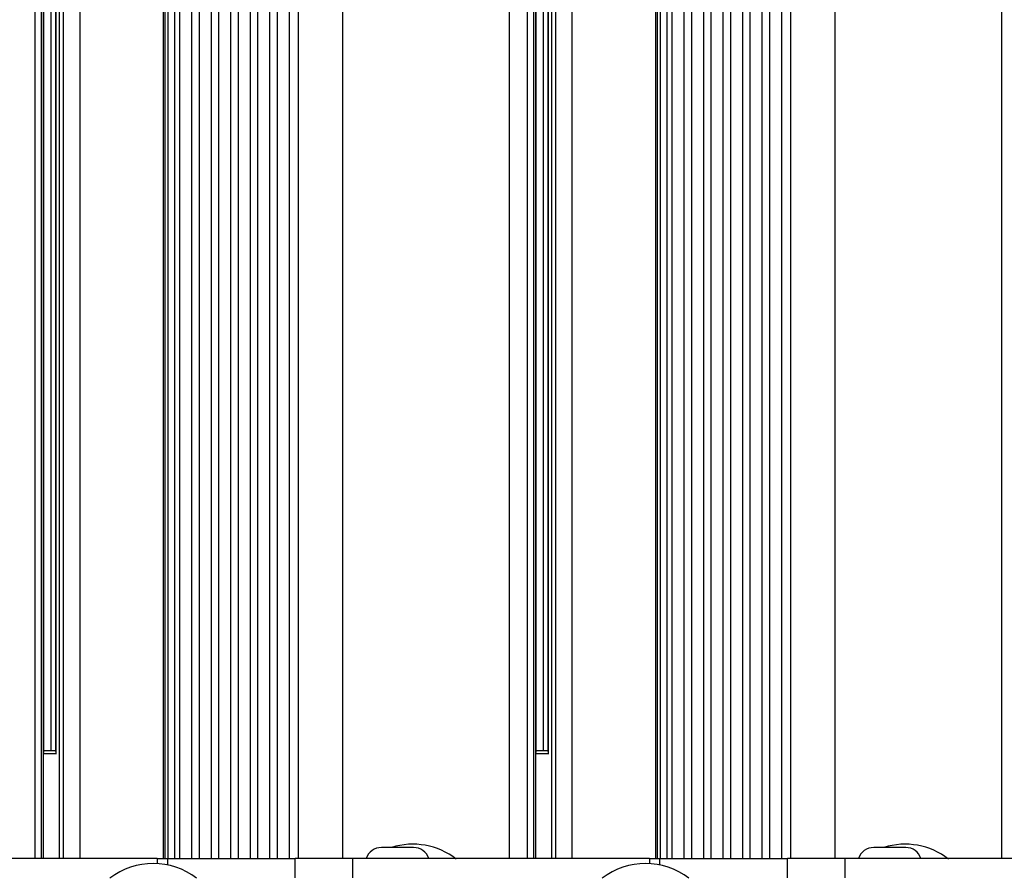
# Model space of a CAD drawing. Units: millimetres. Extents: x 5 to 415, y 5 to 292.
# Drawn here: x 286 to 296, y 236 to 245 of the extents above; entities that cross this region are included whole.
import ezdxf

# ---------------------------------------------------------------- set-up
doc = ezdxf.new("R2010")
doc.units = ezdxf.units.MM

msp = doc.modelspace()

# ---------------------------------------------------------------- linework, layer by layer
at = {"color": 7, "linetype": 'Continuous', "lineweight": 25}
for p, q in [((286.37538, 236.18745), (286.37538, 259.32078)), ((286.44035, 236.18745), (286.44035, 259.32078)), ((286.46192, 236.18745), (286.46192, 259.32078)), ((286.62786, 236.18745), (286.62786, 259.32078)), ((286.6706, 236.18745), (286.6706, 259.32078)), ((286.84158, 236.18745), (286.84158, 259.32078)), ((287.70636, 259.32078), (287.70636, 236.18745)), ((287.72621, 236.18745), (287.72621, 259.32078)), ((287.75292, 259.32078), (287.75292, 236.18745)), ((287.82709, 236.18745), (287.82709, 259.32078)), ((287.87514, 259.32078), (287.87514, 236.18745)), ((288.00433, 236.18745), (288.00433, 259.32078)), ((288.07776, 259.32078), (288.07776, 236.18745)), ((288.20696, 236.18745), (288.20696, 259.32078)), ((288.28039, 259.32078), (288.28039, 236.18745)), ((288.40958, 236.18745), (288.40958, 259.32078)), ((288.48301, 259.32078), (288.48301, 236.18745)), ((288.6122, 236.18745), (288.6122, 259.32078)), ((288.68563, 259.32078), (288.68563, 236.18745)), ((288.81483, 236.18745), (288.81483, 259.32078)), ((288.88826, 259.32078), (288.88826, 236.18745)), ((289.01745, 236.18745), (289.01745, 259.32078)), ((289.10604, 259.32078), (289.10604, 236.18745)), ((289.57271, 236.18745), (289.57271, 259.32078)), ((291.30319, 236.18745), (291.30319, 259.32078)), ((291.48837, 236.18745), (291.48837, 259.32078)), ((291.55334, 236.18745), (291.55334, 259.32078)), ((291.57491, 236.18745), (291.57491, 259.32078)), ((291.74085, 236.18745), (291.74085, 259.32078)), ((291.78359, 236.18745), (291.78359, 259.32078)), ((291.95457, 236.18745), (291.95457, 259.32078)), ((292.81935, 259.32078), (292.81935, 236.18745)), ((292.8392, 236.18745), (292.8392, 259.32078)), ((292.86591, 259.32078), (292.86591, 236.18745)), ((292.94008, 236.18745), (292.94008, 259.32078)), ((292.98813, 259.32078), (292.98813, 236.18745)), ((293.11732, 236.18745), (293.11732, 259.32078)), ((293.19075, 259.32078), (293.19075, 236.18745)), ((293.31995, 236.18745), (293.31995, 259.32078)), ((293.39338, 259.32078), (293.39338, 236.18745)), ((293.52257, 236.18745), (293.52257, 259.32078)), ((293.596, 259.32078), (293.596, 236.18745)), ((293.72519, 236.18745), (293.72519, 259.32078)), ((293.79862, 259.32078), (293.79862, 236.18745)), ((293.92782, 236.18745), (293.92782, 259.32078)), ((294.00125, 259.32078), (294.00125, 236.18745)), ((294.13044, 236.18745), (294.13044, 259.32078)), ((294.21903, 259.32078), (294.21903, 236.18745)), ((294.6857, 236.18745), (294.6857, 259.32078)), ((296.41618, 236.18745), (296.41618, 259.32078)), ((286.46449, 237.28646), (286.46449, 258.22177)), ((286.58689, 258.20928), (286.58689, 237.29895)), ((291.57748, 237.28646), (291.57748, 258.22177)), ((291.69988, 258.20928), (291.69988, 237.29895)), ((286.53912, 258.20078), (286.53912, 237.30745)), ((291.65211, 258.20078), (291.65211, 237.30745)), ((286.59835, 237.27412), (286.46192, 237.27412)), ((286.46449, 237.30745), (286.58689, 237.30745)), ((291.71134, 237.27412), (291.57491, 237.27412)), ((291.57748, 237.30745), (291.69988, 237.30745)), ((290.30497, 236.30078), (289.97164, 236.30078)), ((295.41796, 236.30078), (295.08463, 236.30078)), ((287.64473, 236.18745), (284.56239, 236.18745)), ((287.64473, 236.18745), (287.64473, 236.13388)), ((287.64473, 236.18745), (287.75223, 236.18745)), ((287.75223, 236.18745), (289.07667, 236.18745)), ((289.07667, 235.98745), (289.07667, 236.18745)), ((289.67538, 236.18745), (289.07667, 236.18745)), ((289.67538, 235.98745), (289.67538, 236.18745)), ((292.75772, 236.18745), (289.67538, 236.18745)), ((292.75772, 236.18745), (292.75772, 236.13388)), ((292.75772, 236.18745), (292.86522, 236.18745)), ((292.86522, 236.18745), (294.18966, 236.18745)), ((294.18966, 235.98745), (294.18966, 236.18745)), ((294.78837, 236.18745), (294.18966, 236.18745)), ((294.78837, 235.98745), (294.78837, 236.18745)), ((297.87071, 236.18745), (294.78837, 236.18745))]:
    msp.add_line(p, q, dxfattribs=at)
at = {"color": 8, "linetype": 'Continuous', "lineweight": 25}
for p, q in [((286.59381, 237.28119), (286.59381, 258.22704)), ((291.7068, 237.28119), (291.7068, 258.22704)), ((287.75223, 236.11967), (287.75223, 236.18745)), ((292.86522, 236.11967), (292.86522, 236.18745))]:
    msp.add_line(p, q, dxfattribs=at)
at = {"color": 7, "linetype": 'Continuous', "lineweight": 25}
for centre, radius, start, end in [((290.29866, 235.60175), 0.73333, 52.147097, 107.593469), ((295.41165, 235.60175), 0.73333, 52.147097, 107.593469), ((289.97164, 236.13412), 0.16667, 90, 161.337075), ((290.30497, 236.13412), 0.16667, 18.662925, 90), ((295.08463, 236.13412), 0.16667, 90, 161.337075), ((295.41796, 236.13412), 0.16667, 18.662925, 90), ((287.60268, 235.40175), 0.73333, 52.147097, 127.852903), ((292.71567, 235.40175), 0.73333, 52.147097, 127.852903)]:
    msp.add_arc(centre, radius, start, end, dxfattribs=at)

doc.saveas('drawing.dxf')
